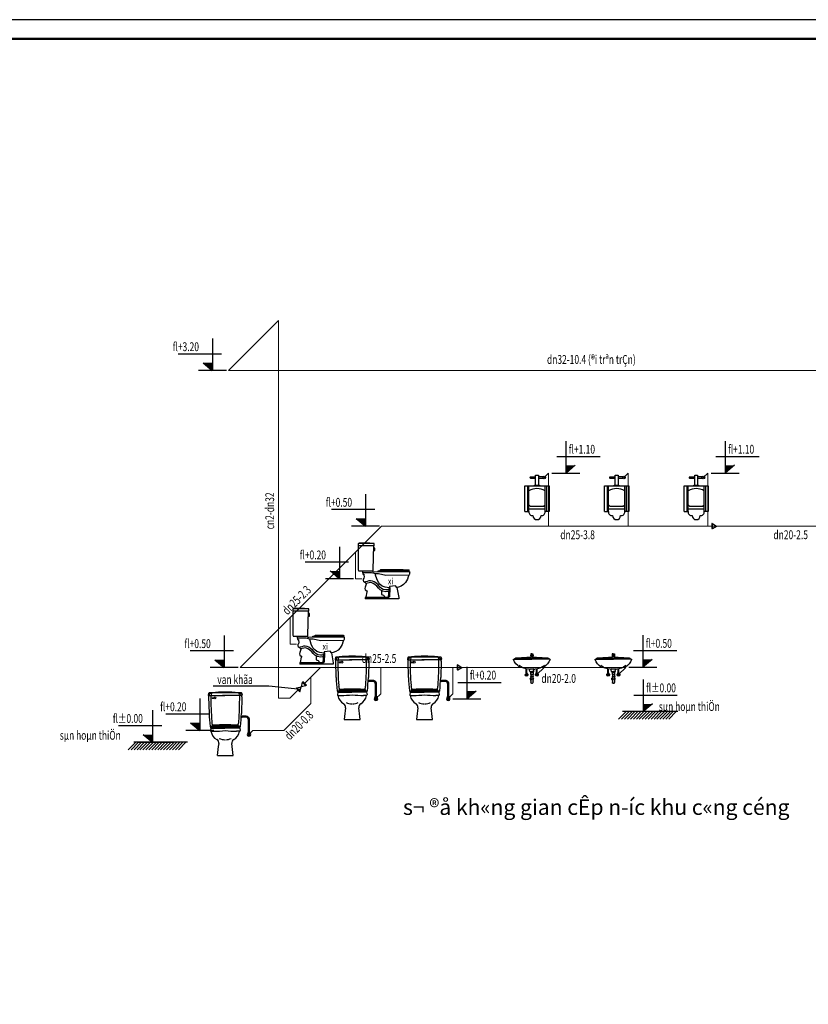
# Model space of a CAD drawing. Units: inches. Extents: x -431615 to 324728, y -144016 to 657712.
# Drawn here: x 74777 to 92610, y -3231 to 19036 of the extents above; entities that cross this region are included whole.
import ezdxf
from ezdxf.enums import TextEntityAlignment as Align

# ---------------------------------------------------------------- set-up
doc = ezdxf.new("R2010")
doc.units = ezdxf.units.IN
doc.header["$LTSCALE"] = 300
doc.header["$MEASUREMENT"] = 0
for name, color, linetype in [('11-Text dam', 11, 'Continuous'), ('33-Thiet bi', 33, 'Continuous'), ('ATEXT', 3, 'Continuous'), ('GHICHU', 7, 'Continuous'), ('N_netdong', 8, 'Continuous'), ('N_ThietBi', 30, 'Continuous'), ('TEXT', 255, 'Continuous'), ('TUONG', 8, 'Continuous')]:
    doc.layers.add(name, color=color, linetype=linetype)
for name, color, linetype, lineweight in [('cap nuoc', 3, 'Continuous', 20), ('DS_Noithat1', 144, 'Continuous', 5), ('HKT', 5, 'Continuous', 20), ('thonghoi', 4, 'Continuous', 5)]:
    doc.layers.add(name, color=color, linetype=linetype, lineweight=lineweight)
doc.styles.add('avantH', font='VHAVAN.ttf')
doc.styles.add('NAM1', font='vnsimli.shx', dxfattribs={"width": 0.85, "height": 300})
doc.styles.add('tt', font='vntimeh.shx', dxfattribs={"width": 0.75, "height": 250})

# ---------------------------------------------------------------- blocks, each defined once
blk = doc.blocks.new('khoa')
at = {"layer": 'N_ThietBi'}
for p, q in [((178853, 340071), (178847, 340071)), ((178847, 340071), (178847, 340014)), ((178853, 340071), (178853, 340014)), ((178856, 340071), (178900, 340042)), ((178856, 340014), (178856, 340071)), ((178856, 340014), (178900, 340042)), ((178945, 340071), (178900, 340042)), ((178945, 340014), (178900, 340042)), ((178945, 340014), (178945, 340071)), ((178947, 340071), (178954, 340071)), ((178947, 340071), (178947, 340014)), ((178954, 340071), (178954, 340014)), ((178847, 340014), (178853, 340014)), ((178954, 340014), (178947, 340014))]:
    blk.add_line(p, q, dxfattribs=at)
blk = doc.blocks.new('r')
at = {"layer": '33-Thiet bi', "ltscale": 0.1}
for p, q in [((332804, 952803), (332799, 952776)), ((332806, 952746), (332812, 952467)), ((332807, 952766), (333079, 952766)), ((332856, 952804), (332849, 952772)), ((332863, 952730), (332895, 952730)), ((332863, 952730), (332863, 952722)), ((332863, 952722), (332895, 952722)), ((332895, 952730), (332895, 952722)), ((333361, 952766), (333040, 952766)), ((333312, 952804), (333319, 952772)), ((333362, 952746), (333356, 952467)), ((333364, 952803), (333369, 952776)), ((333363, 952398), (333351, 952398)), ((333353, 952424), (333363, 952424)), ((333363, 952424), (333363, 952398)), ((333363, 952401), (333363, 952422)), ((333363, 952422), (333370, 952420)), ((333370, 952404), (333363, 952401)), ((333436, 952420), (333370, 952420)), ((333370, 952420), (333370, 952404)), ((333436, 952404), (333370, 952404)), ((333388, 952404), (333388, 952420)), ((333436, 952404), (333436, 952420)), ((333444, 952401), (333448, 952418)), ((333452, 952397), (333459, 952414)), ((333458, 952392), (333469, 952408)), ((333464, 952386), (333477, 952400)), ((333468, 952380), (333484, 952390)), ((333471, 952372), (333489, 952380)), ((332843, 952223), (332837, 952180)), ((332843, 952223), (332845, 952231)), ((332843, 952223), (333079, 952223)), ((332843, 952223), (333079, 952223)), ((332851, 952233), (332853, 952251)), ((333034, 952233), (332851, 952233)), ((332851, 952230), (333079, 952230)), ((332851, 952230), (333079, 952230)), ((332853, 952251), (333034, 952242)), ((333034, 952242), (333034, 952233)), ((333318, 952230), (333076, 952230)), ((333326, 952223), (333079, 952223)), ((333318, 952230), (333089, 952230)), ((333326, 952223), (333089, 952223)), ((333315, 952251), (333134, 952242)), ((333134, 952242), (333134, 952233)), ((333134, 952233), (333318, 952233)), ((333318, 952233), (333315, 952251)), ((333326, 952223), (333323, 952231)), ((333326, 952223), (333332, 952180)), ((333473, 952364), (333492, 952368)), ((333473, 952158), (333473, 952357)), ((333473, 952356), (333492, 952356)), ((333492, 952158), (333492, 952354)), ((332846, 952168), (332895, 952168)), ((333322, 952168), (333273, 952168)), ((333470, 952129), (333470, 952149)), ((333470, 952149), (333495, 952149)), ((333495, 952129), (333470, 952129)), ((333472, 952149), (333473, 952158)), ((333493, 952149), (333472, 952149)), ((333472, 952115), (333472, 952129)), ((333473, 952158), (333492, 952158)), ((333492, 952158), (333493, 952149)), ((333493, 952115), (333493, 952129)), ((333495, 952149), (333495, 952129)), ((332952, 951764), (333217, 951764))]:
    blk.add_line(p, q, dxfattribs=at)
blk.add_circle((332911, 952726), 16, dxfattribs=at)
for centre, radius, start, end in [((332807, 952774), 8.44, 168.3931, 270), ((332813, 952801), 8.44, 91.6988, 168.3931), ((332871, 952747), 65, 96.9129, 181.2649), ((332977, 947271), 5541, 88.8896, 91.6988), ((337774, 952723), 4931, 179.6076, 184.518), ((333084, 950992), 1834, 90, 96.9129), ((333084, 950992), 1834, 83.0871, 90), ((333191, 947271), 5541, 88.3012, 91.1104), ((333297, 952747), 65, 358.7351, 83.0871), ((328395, 952723), 4931, 355.482, 0.3924), ((333355, 952801), 8.44, 11.6069, 88.3012), ((333361, 952774), 8.44, 270, 11.6069), ((338115, 952793), 5312, 183.518, 185.8838), ((328054, 952793), 5312, 354.1162, 356.482), ((333432, 952360), 59.6, 353.718, 86.5194), ((333427, 952359), 46.3, 357.6759, 78.3852), ((332851, 952250), 20.3, 185.8838, 270), ((332851, 952250), 20.3, 185.8838, 270), ((333203, 952362), 347, 184.518, 195.7822), ((332871, 952257), 10.6, 98.339, 167.648), ((333031, 953763), 1513, 263.5185, 272.0046), ((332887, 952078), 191, 86.583, 95.1971), ((333036, 951038), 1238, 87.7951, 96.4462), ((333031, 953552), 1290, 264.0753, 272.3512), ((333132, 951038), 1238, 83.5538, 92.2049), ((333137, 953552), 1290, 267.6488, 275.9247), ((333137, 953763), 1513, 267.9954, 276.4815), ((333282, 952078), 191, 84.8029, 93.417), ((332965, 952362), 347, 344.2178, 355.482), ((333297, 952257), 10.6, 12.352, 81.661), ((333318, 952250), 20.3, 270, 354.1162), ((333318, 952250), 20.3, 270, 354.1162), ((332846, 952178), 9.51, 167.1678, 270), ((333040, 952201), 198, 189.6587, 240.3321), ((332732, 956724), 4559, 272.0559, 274.4347), ((333094, 952295), 270, 245.8403, 266.7085), ((333437, 956724), 4559, 265.5653, 267.9441), ((333074, 952295), 270, 273.2915, 294.1597), ((333128, 952201), 198, 299.6679, 350.3413), ((333322, 952178), 9.51, 270, 12.8322), ((333482, 952115), 29.4, 114.9925, 64.0207), ((333482, 952115), 13.3, 141.5792, 38.4208), ((333482, 952115), 10.4, 180, 0), ((332910, 951973), 65, 351.24, 60.3321), ((335542, 951567), 2598, 171.24, 175.6591), ((333258, 951973), 65, 119.6679, 188.76), ((330626, 951567), 2598, 4.3409, 8.76)]:
    blk.add_arc(centre, radius, start, end, dxfattribs=at)
blk = doc.blocks.new('SD')
at = {"layer": '33-Thiet bi', "ltscale": 0.1}
for p, q in [((124895, -116644.2), (124892.2, -116646.5)), ((124892.2, -116646.5), (124892.2, -116666.1)), ((124892.2, -116666.1), (124892.2, -116892)), ((125037.4, -116666.1), (124892.2, -116666.1)), ((124899.4, -116641), (124895, -116644.2)), ((125040.4, -116644.2), (124895, -116644.2)), ((125000.4, -116641), (124899.4, -116641)), ((125040.4, -116644.2), (125000.4, -116641)), ((125036.3, -116765.4), (125037.4, -116666.1)), ((125037.4, -116666.1), (125041, -116665.6)), ((125047.4, -116686.3), (125038.8, -116686.3)), ((125038.8, -116686.3), (125038.8, -116710.2)), ((125038.8, -116710.2), (125047.4, -116710.2)), ((125042.5, -116646.5), (125040.4, -116644.2)), ((125041, -116665.6), (125042.5, -116663)), ((125042.5, -116663), (125042.5, -116646.5)), ((125047.4, -116710.2), (125047.4, -116686.3)), ((125031.6, -116901), (125036.3, -116765.4)), ((124892.2, -116892), (124893.4, -116897.4)), ((124893.4, -116897.4), (124895.2, -116899.5)), ((124895.2, -116899.5), (124898.5, -116900.4)), ((124898.5, -116900.4), (124903.9, -116901)), ((124903.9, -116901), (125031.6, -116901)), ((124934.6, -116918.5), (124934.6, -116901)), ((125026.9, -116901), (125029.2, -116906.5)), ((125078.3, -116901.3), (125091.5, -116901.3)), ((125078.3, -116904.3), (125078.3, -116901.3)), ((125091.5, -116901.3), (125103, -116889.3)), ((125101.8, -116895.6), (125099.5, -116904.3)), ((125371.5, -116895.6), (125101.8, -116895.6)), ((125103, -116889.3), (125313.5, -116889.3)), ((125313.5, -116889.3), (125368.6, -116890.4)), ((125368.6, -116890.4), (125371.5, -116895.6)), ((125370.9, -116904.3), (125371.5, -116895.6)), ((125017.6, -116918.5), (124934.6, -116918.5)), ((124934.6, -116918.5), (124934.6, -116931.3)), ((124934.6, -116931.3), (124943.9, -116931.3)), ((124939.2, -116978.1), (124936.9, -116986.2)), ((124936.9, -116986.2), (124939.2, -116992.1)), ((124943.9, -116971), (124939.2, -116978.1)), ((124939.2, -116992.1), (124940.4, -116999.1)), ((124943.9, -116931.3), (124945.1, -116941.8)), ((124947.4, -116957), (124943.9, -116971)), ((124945.1, -116941.8), (124947.4, -116957)), ((124992.7, -116995.5), (124974.7, -117000)), ((125008.3, -116994.8), (124992.7, -116995.5)), ((125025.5, -116997.7), (125008.3, -116994.8)), ((125052.6, -116927.8), (125017.6, -116918.5)), ((125029.2, -116906.5), (125036.5, -116909.4)), ((125036.5, -116909.4), (125042.5, -116909.4)), ((125042.5, -116909.4), (125290.7, -116905.4)), ((125055, -116941.8), (125052.6, -116927.8)), ((125083, -116927.8), (125052.6, -116927.8)), ((125065.1, -116975.3), (125055, -116941.8)), ((125080.7, -117010.9), (125065.1, -116975.3)), ((125150.8, -116943), (125083, -116927.8)), ((125099.5, -116904.3), (125370.9, -116904.3)), ((125367.1, -116940.7), (125150.8, -116943)), ((125290.7, -116905.4), (125369.8, -116905.4)), ((125355.4, -116978.1), (125337.8, -117009.6)), ((125362.4, -116958.2), (125355.4, -116978.1)), ((125367.1, -116940.7), (125362.4, -116958.2)), ((125371.7, -116937.2), (125367.1, -116940.7)), ((125369.8, -116905.4), (125373.8, -116907.7)), ((125375.8, -116932.5), (125371.7, -116937.2)), ((125373.8, -116907.7), (125376, -116911.6)), ((125376, -116911.6), (125375.8, -116913.3)), ((125375.8, -116913.3), (125375.8, -116932.5)), ((124940.4, -116999.1), (124953.3, -117008.4)), ((124953.3, -117008.4), (124962.6, -117016.6)), ((124955.6, -117054), (124953.3, -117066.8)), ((124953.3, -117066.8), (124957.9, -117078.5)), ((124959.8, -117005.2), (124954, -117009.1)), ((124965, -117026), (124955.6, -117054)), ((124957.9, -117078.5), (124970.8, -117087.9)), ((124974.7, -117000), (124959.8, -117005.2)), ((124962.6, -117016.6), (124965, -117026)), ((124967.3, -117020.3), (124964.1, -117022.4)), ((124979.5, -117016), (124967.3, -117020.3)), ((124970.8, -117087.9), (124975.5, -117090.2)), ((124995.1, -117012.1), (124979.5, -117016)), ((125007.3, -117011.5), (124995.1, -117012.1)), ((125020.7, -117013.9), (125007.3, -117011.5)), ((125033.4, -117019.3), (125020.7, -117013.9)), ((125041.2, -117004.5), (125025.5, -116997.7)), ((125047.4, -117028.2), (125033.4, -117019.3)), ((125057.6, -117014.9), (125041.2, -117004.5)), ((125066, -117045.4), (125047.4, -117028.2)), ((125077.8, -117033.6), (125057.6, -117014.9)), ((125083.7, -117064.6), (125066, -117045.4)), ((125095.7, -117053), (125077.8, -117033.6)), ((125099.4, -117027.6), (125080.7, -117010.9)), ((125099, -117079.9), (125083.7, -117064.6)), ((125109.2, -117066.4), (125095.7, -117053)), ((125122.3, -117092.9), (125099, -117079.9)), ((125115.9, -117043.3), (125099.4, -117027.6)), ((125127.8, -117076.9), (125109.2, -117066.4)), ((125109.3, -117085.6), (125109.3, -117123.1)), ((125145, -117053.7), (125115.9, -117043.3)), ((125152.5, -117080.6), (125127.8, -117076.9)), ((125182.5, -117061.2), (125145, -117053.7)), ((125165.9, -117078.4), (125152.5, -117080.6)), ((125178.6, -117073.9), (125165.9, -117078.4)), ((125178.6, -117073.9), (125174.9, -117148.5)), ((125182.5, -117061.2), (125178.6, -117073.9)), ((125185.1, -117056.9), (125182.5, -117061.2)), ((125189.4, -117062.2), (125184.7, -117146.3)), ((125187, -117049.3), (125185.1, -117056.9)), ((125243.2, -117041.1), (125187, -117049.3)), ((125187, -117049.3), (125189.4, -117062.2)), ((125256, -117058.7), (125243.2, -117041.1)), ((125271.2, -117054), (125256, -117058.7)), ((125256, -117058.7), (125272.4, -117151)), ((125295.8, -117044.6), (125271.2, -117054)), ((125318, -117030.6), (125295.8, -117044.6)), ((125337.8, -117009.6), (125318, -117030.6)), ((124961.4, -117148.6), (124957.9, -117152.1)), ((125175.4, -117151), (124957.9, -117152.1)), ((124957.9, -117152.1), (124957.9, -117162.8)), ((125272.4, -117162.8), (124957.9, -117162.8)), ((124970.8, -117097.2), (124961.4, -117148.6)), ((124975.5, -117090.2), (124970.8, -117097.2)), ((125109.3, -117123.1), (125130.8, -117128.4)), ((125152.6, -117097.5), (125122.3, -117092.9)), ((125130.8, -117128.4), (125136.8, -117137.3)), ((125136.8, -117137.3), (125138.3, -117144)), ((125138.3, -117144), (125138.3, -117151.2)), ((125170.1, -117094.6), (125152.6, -117097.5)), ((125174.9, -117148.5), (125169.6, -117151)), ((125177.7, -117091.9), (125170.1, -117094.6)), ((125184.7, -117146.3), (125175.4, -117151)), ((125272.4, -117151), (125272.4, -117162.8))]:
    blk.add_line(p, q, dxfattribs=at)
at = {"layer": '11-Text dam', "linetype": 'Continuous', "style": 'tt', "width": 0.8}
blk.add_text('xi', height=60.82, dxfattribs=at).set_placement((125170.6, -117028.3))
blk = doc.blocks.new('gfhyj')
at = {"layer": '33-Thiet bi', "ltscale": 0.1}
for p, q in [((520037, 947232), (520054, 947249)), ((520037, 947232), (520054, 947249)), ((520064, 947248), (520432, 947248)), ((520064, 947248), (520432, 947248)), ((520331, 947248), (520334, 947268)), ((520331, 947248), (520334, 947268)), ((520334, 947268), (520389, 947268)), ((520334, 947268), (520389, 947268)), ((520342, 947248), (520342, 947260)), ((520342, 947260), (520351, 947260)), ((520342, 947248), (520342, 947260)), ((520342, 947260), (520351, 947260)), ((520351, 947260), (520351, 947248)), ((520351, 947260), (520351, 947248)), ((520400, 947260), (520388, 947257)), ((520400, 947260), (520388, 947257)), ((520407, 947351), (520404, 947304)), ((520407, 947351), (520404, 947304)), ((520404, 947304), (520417, 947304)), ((520404, 947304), (520417, 947304)), ((520432, 947351), (520407, 947351)), ((520432, 947351), (520407, 947351)), ((520410, 947304), (520407, 947284)), ((520410, 947304), (520407, 947284)), ((520417, 947304), (520415, 947274)), ((520417, 947304), (520415, 947274)), ((520421, 947351), (520423, 947326)), ((520421, 947351), (520423, 947326)), ((520423, 947326), (520432, 947326)), ((520423, 947326), (520432, 947326)), ((520426, 947351), (520426, 947329)), ((520426, 947351), (520426, 947329)), ((520426, 947329), (520432, 947328)), ((520426, 947329), (520432, 947328)), ((520438, 947329), (520432, 947328)), ((520438, 947329), (520432, 947328)), ((520442, 947326), (520432, 947326)), ((520442, 947326), (520432, 947326)), ((520800, 947248), (520432, 947248)), ((520800, 947248), (520432, 947248)), ((520433, 947351), (520457, 947351)), ((520433, 947351), (520457, 947351)), ((520438, 947351), (520438, 947329)), ((520438, 947351), (520438, 947329)), ((520443, 947351), (520442, 947326)), ((520443, 947351), (520442, 947326)), ((520447, 947304), (520450, 947274)), ((520460, 947304), (520447, 947304)), ((520447, 947304), (520450, 947274)), ((520460, 947304), (520447, 947304)), ((520455, 947304), (520457, 947284)), ((520455, 947304), (520457, 947284)), ((520457, 947351), (520460, 947304)), ((520457, 947351), (520460, 947304)), ((520464, 947260), (520476, 947257)), ((520464, 947260), (520476, 947257)), ((520531, 947268), (520475, 947268)), ((520531, 947268), (520475, 947268)), ((520522, 947260), (520513, 947260)), ((520513, 947260), (520513, 947248)), ((520522, 947260), (520513, 947260)), ((520513, 947260), (520513, 947248)), ((520522, 947248), (520522, 947260)), ((520522, 947248), (520522, 947260)), ((520533, 947248), (520531, 947268)), ((520533, 947248), (520531, 947268)), ((520828, 947232), (520810, 947249)), ((520828, 947232), (520810, 947249)), ((520030, 947233), (520432, 947233)), ((520030, 947233), (520432, 947233)), ((520161, 947053), (520158, 947074)), ((520161, 947053), (520158, 947074)), ((520161, 947053), (520219, 947047)), ((520161, 947053), (520219, 947047)), ((520834, 947233), (520432, 947233)), ((520834, 947233), (520432, 947233)), ((520704, 947053), (520646, 947047)), ((520704, 947053), (520646, 947047)), ((520704, 947053), (520706, 947074)), ((520704, 947053), (520706, 947074)), ((520332, 946922), (520303, 946922)), ((520303, 946922), (520303, 946911)), ((520332, 946922), (520303, 946922)), ((520303, 946922), (520303, 946911)), ((520303, 946911), (520312, 946911)), ((520303, 946911), (520312, 946911)), ((520309, 946922), (520309, 947015)), ((520309, 946922), (520309, 947015)), ((520312, 946916), (520322, 946916)), ((520312, 946916), (520322, 946916)), ((520322, 946911), (520332, 946911)), ((520322, 946911), (520332, 946911)), ((520324, 946922), (520324, 947013)), ((520324, 946922), (520324, 947013)), ((520332, 946911), (520332, 946922)), ((520332, 946911), (520332, 946922)), ((520389, 946955), (520384, 946990)), ((520389, 946955), (520384, 946990)), ((520389, 946955), (520432, 946955)), ((520389, 946955), (520432, 946955)), ((520392, 946955), (520392, 946944)), ((520392, 946955), (520392, 946944)), ((520392, 946944), (520432, 946944)), ((520392, 946944), (520432, 946944)), ((520398, 946944), (520398, 946938)), ((520398, 946944), (520398, 946938)), ((520398, 946938), (520432, 946938)), ((520398, 946938), (520432, 946938)), ((520401, 946938), (520432, 946938)), ((520401, 946938), (520432, 946938)), ((520433, 946842), (520402, 946842)), ((520402, 946842), (520402, 946832)), ((520433, 946842), (520402, 946842)), ((520402, 946842), (520402, 946832)), ((520402, 946832), (520432, 946832)), ((520402, 946832), (520432, 946832)), ((520403, 946938), (520403, 946932)), ((520403, 946938), (520403, 946932)), ((520403, 946932), (520432, 946932)), ((520403, 946932), (520403, 946889)), ((520403, 946932), (520432, 946932)), ((520403, 946932), (520403, 946889)), ((520403, 946889), (520432, 946889)), ((520403, 946889), (520432, 946889)), ((520410, 946889), (520410, 946842)), ((520410, 946889), (520410, 946842)), ((520410, 946832), (520410, 946710)), ((520410, 946832), (520410, 946710)), ((520475, 946955), (520432, 946955)), ((520475, 946955), (520432, 946955)), ((520472, 946944), (520432, 946944)), ((520472, 946944), (520432, 946944)), ((520463, 946938), (520432, 946938)), ((520466, 946938), (520432, 946938)), ((520463, 946938), (520432, 946938)), ((520466, 946938), (520432, 946938)), ((520461, 946932), (520432, 946932)), ((520461, 946932), (520432, 946932)), ((520461, 946889), (520432, 946889)), ((520461, 946889), (520432, 946889)), ((520432, 946842), (520462, 946842)), ((520432, 946842), (520462, 946842)), ((520462, 946832), (520432, 946832)), ((520462, 946832), (520432, 946832)), ((520454, 946889), (520454, 946842)), ((520454, 946889), (520454, 946842)), ((520455, 946832), (520455, 946710)), ((520455, 946832), (520455, 946710)), ((520461, 946938), (520461, 946932)), ((520461, 946938), (520461, 946932)), ((520461, 946932), (520461, 946889)), ((520461, 946932), (520461, 946889)), ((520462, 946842), (520462, 946832)), ((520462, 946842), (520462, 946832)), ((520466, 946944), (520466, 946938)), ((520466, 946944), (520466, 946938)), ((520472, 946955), (520472, 946944)), ((520472, 946955), (520472, 946944)), ((520475, 946955), (520480, 946990)), ((520475, 946955), (520480, 946990)), ((520532, 946911), (520532, 946922)), ((520532, 946922), (520561, 946922)), ((520532, 946911), (520532, 946922)), ((520532, 946922), (520561, 946922)), ((520543, 946911), (520532, 946911)), ((520543, 946911), (520532, 946911)), ((520540, 946922), (520540, 947013)), ((520540, 946922), (520540, 947013)), ((520553, 946916), (520542, 946916)), ((520553, 946916), (520542, 946916)), ((520561, 946911), (520552, 946911)), ((520561, 946911), (520552, 946911)), ((520555, 946922), (520555, 947015)), ((520555, 946922), (520555, 947015)), ((520561, 946922), (520561, 946911)), ((520561, 946922), (520561, 946911)), ((520410, 946748), (520403, 946748)), ((520403, 946748), (520403, 946738)), ((520410, 946748), (520403, 946748)), ((520403, 946748), (520403, 946738)), ((520403, 946738), (520410, 946738)), ((520403, 946738), (520410, 946738)), ((520410, 946781), (520432, 946781)), ((520410, 946781), (520432, 946781)), ((520455, 946781), (520432, 946781)), ((520455, 946781), (520432, 946781)), ((520455, 946748), (520461, 946748)), ((520455, 946748), (520461, 946748)), ((520461, 946738), (520455, 946738)), ((520461, 946738), (520455, 946738)), ((520461, 946748), (520461, 946738)), ((520461, 946748), (520461, 946738))]:
    blk.add_line(p, q, dxfattribs=at)
for centre in [(520317, 946885), (520317, 946885), (520548, 946885), (520548, 946885)]:
    blk.add_circle(centre, 5.09, dxfattribs=at)
for centre, radius, start, end in [((520065, 947216), 31.4, 89.0608, 123.7467), ((520065, 947216), 31.4, 89.0608, 123.7467), ((520080, 947221), 38.1, 94.0069, 133.3929), ((520080, 947221), 38.1, 94.0069, 133.3929), ((520765, 937450), 9833, 92.0974, 94.0069), ((520765, 937450), 9833, 92.0974, 94.0069), ((520389, 947285), 17.5, 270, 356.8186), ((520389, 947285), 17.5, 270, 356.8186), ((520396, 947279), 19.8, 282.7181, 343.1706), ((520396, 947279), 19.8, 282.7181, 343.1706), ((520429, 947291), 17.1, 77.7808, 130.8877), ((520429, 947291), 17.1, 77.7808, 130.8877), ((520425, 947295), 3.29, 143.2924, 180), ((520425, 947295), 3.29, 143.2924, 180), ((520425, 947295), 3.29, 180, 216.7076), ((520425, 947295), 3.29, 180, 216.7076), ((520428, 947293), 7.4, 119.0546, 143.2924), ((520428, 947293), 7.4, 119.0546, 143.2924), ((520428, 947298), 7.4, 216.7076, 240.9454), ((520428, 947298), 7.4, 216.7076, 240.9454), ((520431, 947289), 11.9, 102.9592, 119.0546), ((520431, 947289), 11.9, 102.9592, 119.0546), ((520431, 947302), 11.9, 240.9454, 257.0408), ((520431, 947302), 11.9, 240.9454, 257.0408), ((520432, 947283), 18.3, 90, 102.9592), ((520432, 947283), 18.3, 90, 102.9592), ((520432, 947308), 18.3, 257.0408, 270), ((520432, 947308), 18.3, 257.0408, 270), ((520436, 947291), 17.1, 49.1123, 102.2192), ((520436, 947291), 17.1, 49.1123, 102.2192), ((520432, 947283), 18.3, 77.0408, 90), ((520432, 947283), 18.3, 77.0408, 90), ((520432, 947308), 18.3, 270, 282.9592), ((520432, 947308), 18.3, 270, 282.9592), ((520434, 947289), 11.9, 60.9454, 77.0408), ((520434, 947289), 11.9, 60.9454, 77.0408), ((520434, 947302), 11.9, 282.9592, 299.0546), ((520434, 947302), 11.9, 282.9592, 299.0546), ((520436, 947293), 7.4, 36.7076, 60.9454), ((520436, 947293), 7.4, 36.7076, 60.9454), ((520436, 947298), 7.4, 299.0546, 323.2924), ((520436, 947298), 7.4, 299.0546, 323.2924), ((520439, 947295), 3.29, 0, 36.7076), ((520439, 947295), 3.29, 0, 36.7076), ((520439, 947295), 3.29, 323.2924, 0), ((520439, 947295), 3.29, 323.2924, 0), ((520469, 947279), 19.8, 196.8294, 257.2819), ((520469, 947279), 19.8, 196.8294, 257.2819), ((520475, 947285), 17.5, 183.1814, 270), ((520475, 947285), 17.5, 183.1814, 270), ((520100, 937450), 9833, 85.9931, 87.9026), ((520100, 937450), 9833, 85.9931, 87.9026), ((520784, 947221), 38.1, 46.6071, 85.9931), ((520784, 947221), 38.1, 46.6071, 85.9931), ((520800, 947216), 31.4, 56.2533, 90.9392), ((520800, 947216), 31.4, 56.2533, 90.9392), ((520030, 947225), 7.35, 90, 200.6744), ((520030, 947225), 7.35, 90, 200.6744), ((520346, 947345), 346, 200.6744, 237.4562), ((520346, 947345), 346, 200.6744, 237.4562), ((520385, 947374), 367, 229.9685, 266.8275), ((520385, 947374), 367, 229.9685, 266.8275), ((520162, 947076), 5.16, 55.1108, 213.1012), ((520162, 947076), 5.16, 55.1108, 213.1012), ((520479, 947374), 367, 273.1725, 310.0315), ((520479, 947374), 367, 273.1725, 310.0315), ((520702, 947076), 5.16, 326.8988, 124.8892), ((520702, 947076), 5.16, 326.8988, 124.8892), ((520518, 947345), 346, 302.5438, 339.3256), ((520518, 947345), 346, 302.5438, 339.3256), ((520834, 947225), 7.35, 339.3256, 90), ((520834, 947225), 7.35, 339.3256, 90), ((520317, 946885), 31.8, 115.9216, 60.9168), ((520317, 946885), 31.8, 115.9216, 60.9168), ((520255, 946921), 57, 304.1707, 355.5252), ((520255, 946921), 57, 304.1707, 355.5252), ((520316, 946815), 55.3, 63.2025, 115.9196), ((520316, 946815), 55.3, 63.2025, 115.9196), ((520374, 946917), 51.9, 180.7376, 237.6909), ((520374, 946917), 51.9, 180.7376, 237.6909), ((520363, 946987), 20.8, 8.1342, 86.8275), ((520363, 946987), 20.8, 8.1342, 86.8275), ((520431, 947174), 168, 254.1009, 270.2763), ((520431, 947174), 168, 254.1009, 270.2763), ((520432, 946790), 35.2, 129.6667, 230.3333), ((520432, 946790), 35.2, 129.6667, 230.3333), ((520433, 947174), 168, 269.7237, 285.8991), ((520433, 947174), 168, 269.7237, 285.8991), ((520432, 946790), 35.2, 309.6667, 50.3333), ((520432, 946790), 35.2, 309.6667, 50.3333), ((520501, 946987), 20.8, 93.1725, 171.8658), ((520501, 946987), 20.8, 93.1725, 171.8658), ((520548, 946885), 31.8, 119.0832, 64.0784), ((520548, 946885), 31.8, 119.0832, 64.0784), ((520490, 946917), 51.9, 302.3091, 359.2624), ((520490, 946917), 51.9, 302.3091, 359.2624), ((520548, 946815), 55.3, 64.0804, 116.7975), ((520548, 946815), 55.3, 64.0804, 116.7975), ((520609, 946921), 57, 184.4748, 235.8293), ((520609, 946921), 57, 184.4748, 235.8293), ((520433, 946710), 23.6, 178.4663, 268.4663), ((520433, 946710), 23.6, 178.4663, 268.4663), ((520431, 946710), 23.6, 271.5337, 1.5337), ((520431, 946710), 23.6, 271.5337, 1.5337)]:
    blk.add_arc(centre, radius, start, end, dxfattribs=at)
blk = doc.blocks.new('tieunam2')
at = {"layer": '33-Thiet bi'}
for p, q in [((-26.67, 0), (26.67, 0)), ((-26.67, -185.42), (-26.67, 0)), ((26.67, 0), (26.67, -185.42)), ((-26.67, -35.56), (-124.46, -35.56)), ((-124.46, -53.34), (-26.67, -53.34)), ((-44.45, -203.2), (-44.45, -185.42)), ((-44.45, -185.42), (44.45, -185.42)), ((26.67, -26.67), (113.8682, -26.67)), ((113.5888, -62.23), (26.67, -62.23)), ((44.45, -185.42), (44.45, -203.2)), ((-228.6, -685.8), (-228.6, -203.2)), ((-228.6, -203.2), (228.6, -203.2)), ((-177.8, -203.2), (-177.8, -685.8)), ((-152.4, -685.8), (-152.4, -203.2)), ((152.4, -685.8), (152.4, -203.2)), ((177.8, -203.2), (177.8, -685.8)), ((228.6, -203.2), (228.6, -685.8)), ((-228.6, -685.8), (-152.4, -685.8)), ((-152.4, -558.8), (-127, -584.2)), ((-152.4, -635), (152.4, -635)), ((-127, -584.2), (127, -584.2)), ((127, -584.2), (152.4, -558.8)), ((228.6, -685.8), (152.4, -685.8))]:
    blk.add_line(p, q, dxfattribs=at)
for radius in [26.67, 17.78]:
    blk.add_circle((133.35, -44.45), radius, dxfattribs=at)
for centre, radius, start, end in [((-124.46, -44.45), 8.89, 90, 270), ((0, -577.85), 323.85, 61.92752, 118.0725), ((-86.7918, -696.3842), 66.4647, 170.8376, 279.1623), ((86.7918, -696.3842), 66.4647, 260.8377, 9.162352), ((0, -762), 76.2, 180, 0)]:
    blk.add_arc(centre, radius, start, end, dxfattribs=at)
blk.add_point((127, -584.2), dxfattribs=at)
blk = doc.blocks.new('khungchuan1')
at = {"color": 7, "const_width": 56.9}
blk.add_lwpolyline([(2054, 433), (59883, 433), (59883, 42823), (2054, 42823)], close=True, dxfattribs=at)
at = {"layer": 'DEFPOINTS', "color": 250}
blk.add_lwpolyline([(0, 0), (60315, 0), (60315, 43256), (0, 43256)], close=True, dxfattribs=at)
at = {"color": 7, "style": 'avantH', "width": 0.8}
for tag, height, p in [('TENBANVE', 300, (56447, 9072)), ('TENchutri', 187, (57544, 5475)), ('TENTHIETKE', 187, (57544, 4539)), ('TENVE', 187, (57544, 3444)), ('TENKIEM', 187, (57544, 2422)), ('KYHIEUKT', 361, (58733, 693))]:
    blk.add_attdef(tag, text='', height=height, dxfattribs=at).set_placement(p, align=Align.CENTER)

msp = doc.modelspace()

# ---------------------------------------------------------------- linework, layer by layer
at = {"layer": 'cap nuoc'}
for p, q in [((80630.7, 12233.9), (79499.3, 11102.5)), ((80630.7, 3695.2), (80630.7, 12233.9)), ((95228.5, 11102.5), (79499.3, 11102.5)), ((86635.1, 8682), (86736.8, 8783.7)), ((86736.8, 7583.7), (86736.8, 8783.7)), ((88435.1, 8682), (88536.8, 8783.7)), ((88536.8, 7583.7), (88536.8, 8783.7)), ((90235.1, 8682), (90336.8, 8783.7)), ((90336.8, 7583.7), (90336.8, 8783.7)), ((79764.2, 4387.6), (82960.3, 7583.7)), ((82960.3, 7583.7), (95317.8, 7583.7)), ((82370.6, 6994), (82370.6, 6394)), ((82370.5, 6394), (82516.5, 6394)), ((80892.7, 5516.1), (80892.7, 4916.1)), ((80892.7, 4916.1), (81038.7, 4916.1)), ((81581.2, 4387.6), (79764.2, 4387.6)), ((81219.5, 4025.9), (81581.2, 4387.6)), ((81581.2, 4387.6), (88481.6, 4387.6)), ((82940.5, 4387.6), (82940.5, 3787.6)), ((84575.6, 4387.6), (84575.6, 3787.6)), ((86473.6, 4224.2), (86636.9, 4387.6)), ((88318.3, 4224.2), (88481.6, 4387.6)), ((81363.3, 4169.7), (81363.3, 3569.7)), ((80888.8, 3695.2), (81069.4, 3875.8)), ((82834.4, 3681.5), (82940.5, 3787.6)), ((84469.6, 3681.5), (84575.6, 3787.6)), ((80630.7, 3695.2), (80888.8, 3695.2)), ((80753.9, 2960.2), (81363.3, 3569.7)), ((80051.9, 2960.2), (79963.5, 2871.9)), ((80753.9, 2960.2), (80051.9, 2960.2))]:
    msp.add_line(p, q, dxfattribs=at)
at = {"layer": 'GHICHU', "ltscale": 20}
for p, q in [((79137.3, 11826.8), (79137.3, 11102.5)), ((79344.6, 11475.7), (78364.1, 11475.7)), ((78925.9, 11277.6), (79133.2, 11102.5)), ((79453.3, 11102.5), (78821.2, 11102.5)), ((87128.6, 9508), (87128.6, 8783.7)), ((90728.6, 9508), (90728.6, 8783.7)), ((86921.2, 9156.8), (87901.8, 9156.8)), ((90521.2, 9156.8), (91501.8, 9156.8)), ((87340, 8958.8), (87132.6, 8783.7)), ((90940, 8958.8), (90732.6, 8783.7)), ((86812.5, 8783.7), (87444.6, 8783.7)), ((90412.5, 8783.7), (91044.6, 8783.7)), ((82598.3, 8308), (82598.3, 7583.7)), ((82805.6, 7956.8), (81825.1, 7956.8)), ((82914.3, 7583.7), (82282.2, 7583.7)), ((82386.9, 7758.8), (82594.3, 7583.7)), ((82008.5, 7118.3), (82008.5, 6394)), ((82215.9, 6767.1), (81235.3, 6767.1)), ((81797.1, 6569.1), (82004.5, 6394)), ((82324.5, 6394), (81692.4, 6394)), ((79402.2, 5111.8), (79402.2, 4387.6)), ((88867.4, 5118.7), (88867.4, 4394.4)), ((79609.5, 4760.7), (78628.9, 4760.7)), ((88660, 4767.6), (89640.6, 4767.6)), ((79190.8, 4562.6), (79398.1, 4387.6)), ((89078.8, 4569.5), (88871.4, 4394.4)), ((79718.2, 4387.6), (79086.1, 4387.6)), ((84891.7, 4400.3), (84891.7, 3676.1)), ((88551.3, 4394.4), (89183.4, 4394.4)), ((84684.3, 4049.2), (85664.9, 4049.2)), ((88873.4, 4111.8), (88873.4, 3387.6)), ((85103.1, 3851.1), (84895.7, 3676.1)), ((78852.9, 3684.5), (78852.9, 2960.2)), ((84575.6, 3676.1), (85207.7, 3676.1)), ((88666, 3760.7), (89646.6, 3760.7)), ((77782.8, 3419.5), (77782.8, 2695.2)), ((89189.4, 3387.6), (88557.3, 3387.6)), ((89084.8, 3562.6), (88877.4, 3387.6)), ((79060.3, 3333.4), (78079.7, 3333.4)), ((78641.5, 3135.3), (78848.9, 2960.2)), ((77990.1, 3068.4), (77009.6, 3068.4)), ((79169, 2960.2), (78536.9, 2960.2)), ((77466.7, 2695.2), (78098.8, 2695.2)), ((77571.4, 2870.3), (77778.8, 2695.2))]:
    msp.add_line(p, q, dxfattribs=at)
for points in [[(79137.3, 11102.5), (79137.3, 11277.6), (78925.9, 11277.6)], [(87128.6, 8783.7), (87128.6, 8958.8), (87340, 8958.8)], [(90728.6, 8783.7), (90728.6, 8958.8), (90940, 8958.8)], [(82598.3, 7583.7), (82598.3, 7758.8), (82386.9, 7758.8)], [(82008.5, 6394), (82008.5, 6569.1), (81797.1, 6569.1)], [(79402.2, 4387.6), (79402.2, 4562.6), (79190.8, 4562.6)], [(88867.4, 4394.4), (88867.4, 4569.5), (89078.8, 4569.5)], [(84891.7, 3676.1), (84891.7, 3851.1), (85103.1, 3851.1)], [(88873.4, 3387.6), (88873.4, 3562.6), (89084.8, 3562.6)], [(78852.9, 2960.2), (78852.9, 3135.3), (78641.5, 3135.3)], [(77782.8, 2695.2), (77782.8, 2870.3), (77571.4, 2870.3)]]:
    msp.add_trace(points, dxfattribs=at)
at = {"layer": 'N_netdong'}
for p, q in [((79153.3, 3973.1), (80412.7, 3973.1)), ((80412.7, 3973.1), (81133.5, 3899.4))]:
    msp.add_line(p, q, dxfattribs=at)
at = {"layer": 'N_ThietBi'}
for p, q in [((90440, 7641), (90427.8, 7641)), ((90427.8, 7641), (90427.8, 7526.4)), ((90440, 7641), (90440, 7526.4)), ((90445.8, 7641), (90534, 7583.7)), ((90445.8, 7526.4), (90445.8, 7641)), ((90445.8, 7526.4), (90534, 7583.7)), ((90427.8, 7526.4), (90440, 7526.4)), ((84678.8, 4444.8), (84666.6, 4444.8)), ((84666.6, 4444.8), (84666.6, 4330.3)), ((84666.6, 4330.3), (84678.8, 4330.3)), ((84678.8, 4444.8), (84678.8, 4330.3)), ((84684.6, 4444.8), (84772.8, 4387.6)), ((84684.6, 4330.3), (84684.6, 4444.8)), ((84684.6, 4330.3), (84772.8, 4387.6))]:
    msp.add_line(p, q, dxfattribs=at)
at = {"layer": 'TUONG'}
for p, q in [((88321.3, 3218.2), (88490.6, 3387.6)), ((88388, 3218.2), (88557.3, 3387.6)), ((88388, 3218.2), (88557.3, 3387.6)), ((88933.5, 3387.6), (88406.7, 3387.6)), ((89659.2, 3387.6), (88446.1, 3387.6)), ((88454.7, 3218.2), (88624, 3387.6)), ((88454.7, 3218.2), (88624, 3387.6)), ((88521.4, 3218.2), (88690.8, 3387.6)), ((88521.4, 3218.2), (88690.8, 3387.6)), ((88588.1, 3218.2), (88757.5, 3387.6)), ((88588.1, 3218.2), (88757.5, 3387.6)), ((88654.9, 3218.2), (88824.2, 3387.6)), ((88654.9, 3218.2), (88824.2, 3387.6)), ((88721.6, 3218.2), (88890.9, 3387.6)), ((88721.6, 3218.2), (88890.9, 3387.6)), ((88788.3, 3218.2), (88954.8, 3384.8)), ((88788.3, 3218.2), (88954.8, 3384.8)), ((88855, 3218.2), (89024.3, 3387.6)), ((88855, 3218.2), (89024.3, 3387.6)), ((88921.7, 3218.2), (89091, 3387.6)), ((88921.7, 3218.2), (89091, 3387.6)), ((88988.4, 3218.2), (89157.7, 3387.6)), ((88988.4, 3218.2), (89157.7, 3387.6)), ((89055.1, 3218.2), (89224.4, 3387.6)), ((89055.1, 3218.2), (89224.4, 3387.6)), ((89121.8, 3218.2), (89291.2, 3387.6)), ((89121.8, 3218.2), (89291.2, 3387.6)), ((89188.6, 3218.2), (89357.9, 3387.6)), ((89188.6, 3218.2), (89357.9, 3387.6)), ((89255.3, 3218.2), (89424.6, 3387.6)), ((89255.3, 3218.2), (89424.6, 3387.6)), ((89322, 3218.2), (89491.3, 3387.6)), ((89322, 3218.2), (89491.3, 3387.6)), ((89388.7, 3218.2), (89558, 3387.6)), ((89388.7, 3218.2), (89558, 3387.6)), ((89455.4, 3218.2), (89624.7, 3387.6)), ((77230.7, 2525.9), (77400, 2695.2)), ((77297.4, 2525.9), (77466.7, 2695.2)), ((77297.4, 2525.9), (77466.7, 2695.2)), ((78568.6, 2695.2), (77355.5, 2695.2)), ((77364.1, 2525.9), (77533.4, 2695.2)), ((77364.1, 2525.9), (77533.4, 2695.2)), ((77430.8, 2525.9), (77600.1, 2695.2)), ((77430.8, 2525.9), (77600.1, 2695.2)), ((77497.5, 2525.9), (77666.9, 2695.2)), ((77497.5, 2525.9), (77666.9, 2695.2)), ((77564.3, 2525.9), (77733.6, 2695.2)), ((77564.3, 2525.9), (77733.6, 2695.2)), ((77631, 2525.9), (77800.3, 2695.2)), ((77631, 2525.9), (77800.3, 2695.2)), ((77697.7, 2525.9), (77864.2, 2692.4)), ((77697.7, 2525.9), (77864.2, 2692.4)), ((77722.7, 2695.2), (78249.4, 2695.2)), ((77764.4, 2525.9), (77933.7, 2695.2)), ((77764.4, 2525.9), (77933.7, 2695.2)), ((77831.1, 2525.9), (78000.4, 2695.2)), ((77831.1, 2525.9), (78000.4, 2695.2)), ((77897.8, 2525.9), (78067.1, 2695.2)), ((77897.8, 2525.9), (78067.1, 2695.2)), ((77964.5, 2525.9), (78133.8, 2695.2)), ((77964.5, 2525.9), (78133.8, 2695.2)), ((78031.2, 2525.9), (78200.6, 2695.2)), ((78031.2, 2525.9), (78200.6, 2695.2)), ((78097.9, 2525.9), (78267.3, 2695.2)), ((78097.9, 2525.9), (78267.3, 2695.2)), ((78164.7, 2525.9), (78334, 2695.2)), ((78164.7, 2525.9), (78334, 2695.2)), ((78231.4, 2525.9), (78400.7, 2695.2)), ((78231.4, 2525.9), (78400.7, 2695.2)), ((78298.1, 2525.9), (78467.4, 2695.2)), ((78298.1, 2525.9), (78467.4, 2695.2)), ((78364.8, 2525.9), (78534.1, 2695.2))]:
    msp.add_line(p, q, dxfattribs=at)

# ---------------------------------------------------------------- block references
msp.add_blockref('khungchuan1', (51383.3, -24219.3))
at = {"layer": 'cap nuoc', "xscale": 2.400000000023283, "yscale": 2.400000000139698, "zscale": 2.4}
for p in [(-217306.3, 287132.9), (-218784.2, 285655)]:
    msp.add_blockref('SD', p, dxfattribs=at)
at = {"layer": 'cap nuoc', "xscale": 2.000000000015772, "yscale": 2, "zscale": 2, "rotation": 45}
msp.add_blockref('khoa', (309033.8, -729945.3), dxfattribs=at)
at = {"layer": 'DS_Noithat1', "xscale": 1.200000000011642, "yscale": 1.200000000011642, "zscale": 1.2}
for p in [(86475.1, 8735.3), (88275.1, 8735.3), (90075.1, 8735.3)]:
    msp.add_blockref('tieunam2', p, dxfattribs=at)
at = {"layer": 'HKT', "linetype": 'ByBlock', "xscale": 1.350000000040207, "yscale": 1.350000000034925, "zscale": 1.349999999991269, "rotation": 359.9998397173381}
for p in [(-367370.5, -1281672.4), (-365735.3, -1281672.4), (-370241.4, -1282482.1)]:
    msp.add_blockref('r', p, dxfattribs=at)
at = {"layer": 'thonghoi', "linetype": 'ByBlock', "xscale": -1.007999999827007, "yscale": 1.00800000037998, "zscale": 1.008}
for p in [(610952.8, -950235.4), (612797.5, -950235.4)]:
    msp.add_blockref('gfhyj', p, dxfattribs=at)

# ---------------------------------------------------------------- texts
at = {"layer": 'ATEXT', "ltscale": 3, "style": 'NAM1', "width": 0.7}
for s, height, p in [('fl+3.20', 200, (78238.6, 11540.2)), ('fl+1.10', 200, (87193.9, 9221.4)), ('fl+1.10', 200, (90793.9, 9221.4)), ('fl+0.50', 200, (81699.6, 8021.4)), ('dn25-3.8', 201, (87001.7, 7288)), ('dn20-2.5', 201, (91820.6, 7288)), ('fl+0.20', 200, (81109.9, 6831.7)), ('fl+0.50', 200, (78503.5, 4825.3)), ('fl+0.50', 200, (88932.7, 4832.1)), ('dn25-2.5', 201, (82512.5, 4489.1)), ('van khãa', 200, (79245.5, 4014.3)), ('fl+0.20', 200, (84957, 4113.8)), ('dn20-2.0', 201, (86574.4, 4038.3)), ('fl%%P0.00', 200, (88938.7, 3825.3)), ('fl+0.20', 200, (77954.3, 3398)), ('sµn hoµn thiÖn', 200, (89230.8, 3402.8)), ('fl%%P0.00', 200, (76884.1, 3132.9)), ('sµn hoµn thiÖn', 200, (75684.4, 2752.1))]:
    msp.add_text(s, height=height, dxfattribs=at).set_placement(p)
msp.add_text('dn32-10.4 (®i trªn trÇn)', height=200, dxfattribs=at).set_placement((87704.1, 11326.5, 0), align=Align.MIDDLE)
for s, height, rotation, p in [('cn2-dn32', 200, 90, (80531.4, 7512.1)), ('dn25-2.3', 201, 45, (80833.2, 5561.8)), ('dn20-0.8', 201, 45, (80884.4, 2731.2))]:
    msp.add_text(s, height=height, rotation=rotation, dxfattribs=at).set_placement(p)
at = {"layer": 'TEXT', "style": 'avantH'}
msp.add_text('%%Us¬ ®å kh«ng gian cÊp n\xadíc khu c«ng céng', height=350, dxfattribs=at).set_placement((87815, 1052.6), align=Align.CENTER)

doc.saveas('drawing.dxf')
